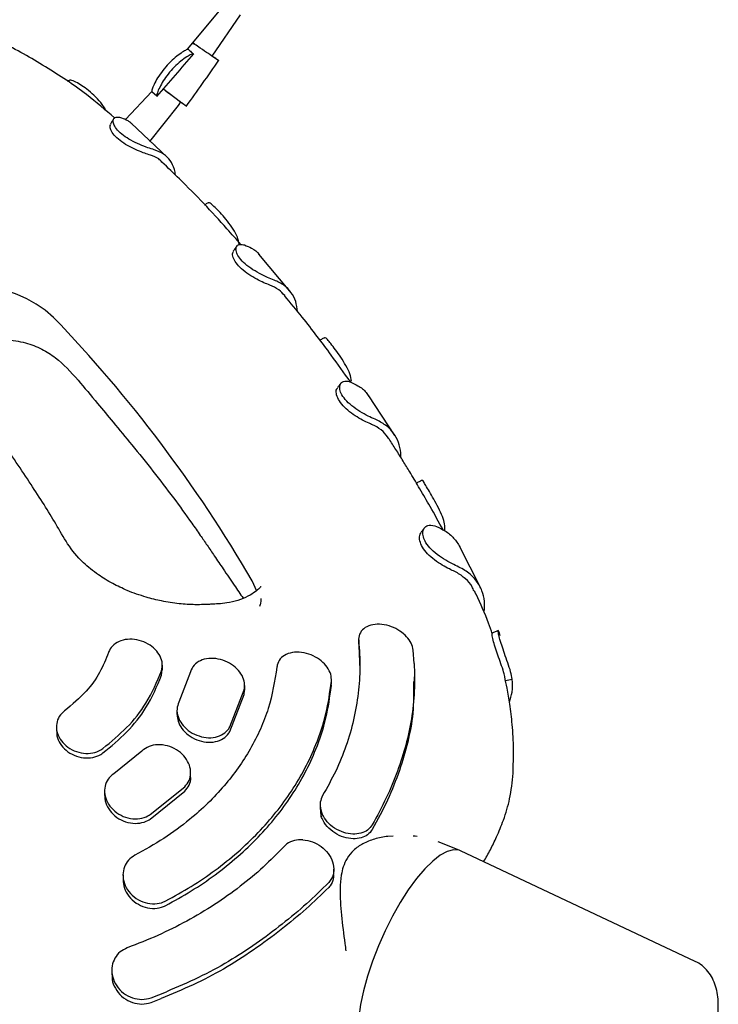
# Model space of a CAD drawing. Units: millimetres. Extents: x 43935 to 56093, y 92000 to 103165.
# Drawn here: x 49882 to 49984, y 97875 to 98019 of the extents above; entities that cross this region are included whole.
import ezdxf

# ---------------------------------------------------------------- set-up
doc = ezdxf.new("R2010")
doc.units = ezdxf.units.MM
doc.header["$LTSCALE"] = 500

msp = doc.modelspace()

# ---------------------------------------------------------------- linework, layer by layer
at = {"color": 7, "linetype": 'Continuous', "lineweight": 25}
for p, q in [((49906.74, 98015.14), (49911.41, 98020.73)), ((49910.33, 98014.12), (49914.45, 98020.15)), ((49907.81, 98015.84), (49907.45, 98015.99)), ((49907.8, 98015.85), (49907.5, 98016.05)), ((49907.58, 98014.43), (49907.56, 98014.45)), ((49910.41, 98014.07), (49911.24, 98013.51)), ((49897.64, 98004.86), (49901.51, 98008.95)), ((49901.49, 98008.96), (49902.23, 98008.29)), ((49902.23, 98008.29), (49902.25, 98008.29)), ((49901.22, 98001.65), (49905.4, 98006.9)), ((49905.4, 98006.9), (49905.75, 98007.41)), ((49903.76, 97999.33), (49898.49, 98004.33)), ((49901.98, 98001.01), (49902.01, 98000.99)), ((49921.71, 97979.73), (49917.16, 97985.13)), ((49937.07, 97958.63), (49933.23, 97964.41)), ((49944.36, 97944.66), (49944.38, 97945.41)), ((49949.62, 97936.25), (49946.51, 97942.42)), ((49916.88, 97935.85), (49916.17, 97937.36)), ((49948.91, 97935.41), (49948.68, 97935.87)), ((49949.96, 97932.99), (49950.15, 97933.04)), ((49931.75, 97928.76), (49931.75, 97928.08)), ((49952.26, 97929.95), (49952.39, 97929.35)), ((49931.76, 97928.08), (49931.76, 97927.85)), ((49931.76, 97927.85), (49931.92, 97924.37)), ((49939.89, 97925.26), (49939.74, 97927.21)), ((49903.05, 97924.32), (49903.05, 97924.98)), ((49902.92, 97923.52), (49903.01, 97924.32)), ((49907.18, 97924.04), (49905.46, 97919.6)), ((49939.94, 97922.6), (49939.94, 97923.28)), ((49915.09, 97921.36), (49915.09, 97922.03)), ((49927.77, 97921.96), (49927.75, 97922.2)), ((49927.79, 97922.2), (49927.79, 97922.88)), ((49953.23, 97922.77), (49954.21, 97922.96)), ((49912.91, 97915.97), (49915.01, 97921.38)), ((49912.91, 97915.3), (49915.01, 97920.71)), ((49915.01, 97920.71), (49915.04, 97921.36)), ((49905.18, 97918.42), (49905.18, 97917.76)), ((49887.55, 97915.98), (49887.55, 97915.33)), ((49900.06, 97912.44), (49895.93, 97909.12)), ((49907.18, 97908.61), (49907.18, 97909.28)), ((49901.26, 97903.15), (49906.31, 97907.22)), ((49894.59, 97906.61), (49894.59, 97905.94)), ((49901.26, 97902.48), (49906.31, 97906.55)), ((49926.12, 97904.56), (49926.12, 97903.89)), ((49936.78, 97899.96), (49936, 97899.95)), ((49940.31, 97899.91), (49940.03, 97899.98)), ((49943.55, 97899.1), (49943.39, 97899.14)), ((49946.55, 97897.87), (49943.55, 97899.1)), ((49980.98, 97881.65), (49946.63, 97897.84)), ((49897.29, 97894.3), (49897.29, 97893.63)), ((49928.12, 97894.44), (49928.12, 97895.13)), ((49895.66, 97880.36), (49895.66, 97879.68)), ((49901.39, 97876.34), (49903.67, 97877.22)), ((49901.39, 97875.66), (49902.88, 97876.23))]:
    msp.add_line(p, q, dxfattribs=at)
at = {"color": 7, "linetype": 'Continuous', "lineweight": 25, "flags": 128}
msp.add_lwpolyline([(49946.63, 97897.84), (49946.45, 97897.91), (49945.64, 97898), (49944.72, 97897.76), (49943.69, 97897.2), (49942.58, 97896.34), (49941.42, 97895.18), (49940.22, 97893.77), (49939.02, 97892.11), (49937.83, 97890.26), (49936.69, 97888.25), (49935.62, 97886.12), (49934.64, 97883.92), (49933.78, 97881.69), (49933.04, 97879.49), (49932.45, 97877.36), (49932.02, 97875.34), (49931.76, 97873.49), (49931.67, 97871.83)], dxfattribs=at)
at = {"color": 7, "linetype": 'Continuous', "lineweight": 25}
for centre, radius, start, end in [((49875.58, 97963.52), 16.93, 46.9246, 131.3365), ((49740.56, 97835.21), 203.16, 30.1872, 43.8218)]:
    msp.add_arc(centre, radius, start, end, dxfattribs=at)
for points, knots in [([(49896.06, 98005.07), (49894.72, 98006.23), (49891.58, 98008.93), (49886, 98012.63), (49879.75, 98016.16), (49875.32, 98018.03), (49873.22, 98018.91)], [0, 0, 0, 0, 0.205651, 0.479896, 0.753229, 1, 1, 1, 1]), ([(49911.24, 98013.51), (49911.25, 98013.49), (49911.28, 98013.47), (49911.22, 98013.5), (49910.82, 98013.77), (49909.82, 98014.46), (49908.82, 98015.14), (49908.07, 98015.66), (49907.81, 98015.84)], [0, 0, 0, 0, 0.078046, 0.156094, 0.470674, 0.675259, 0.885786, 1, 1, 1, 1]), ([(49906.79, 98015.09), (49906.73, 98015.08), (49906.61, 98015.07), (49905.99, 98014.73), (49905.17, 98014.14), (49904.22, 98013.31), (49903.29, 98012.29), (49902.49, 98011.19), (49901.9, 98010.16), (49901.52, 98009.32), (49901.51, 98009.06), (49901.49, 98008.97), (49901.49, 98008.96)], [0, 0, 0, 0, 0.103636, 0.207319, 0.310734, 0.417567, 0.526544, 0.636045, 0.744404, 0.856891, 0.974091, 1, 1, 1, 1]), ([(49902.23, 98008.23), (49903.14, 98009.26), (49904.97, 98011.32), (49906.74, 98013.41), (49907.63, 98014.46)], [0, 0, 0, 0, 0.49963, 1, 1, 1, 1]), ([(49907.56, 98014.45), (49907.49, 98014.44), (49907.34, 98014.43), (49906.65, 98014.06), (49905.75, 98013.41), (49904.78, 98012.54), (49903.88, 98011.51), (49903.15, 98010.47), (49902.61, 98009.49), (49902.25, 98008.65), (49902.25, 98008.4), (49902.24, 98008.31), (49902.23, 98008.29)], [0, 0, 0, 0, 0.112689, 0.225117, 0.333478, 0.439472, 0.541145, 0.641407, 0.742179, 0.851351, 0.975477, 1, 1, 1, 1]), ([(49906.76, 98015.16), (49906.78, 98015.15), (49907.08, 98014.89), (49907.43, 98014.57), (49907.54, 98014.47), (49907.59, 98014.42)], [0, 0, 0, 0, 0.034506, 0.510345, 1, 1, 1, 1]), ([(49906.81, 98015.08), (49906.82, 98015.07), (49906.84, 98015.05), (49906.81, 98015.07), (49906.79, 98015.09)], [0, 0, 0, 0, 0.265421, 1, 1, 1, 1]), ([(49910.44, 98014.04), (49910.44, 98014.04), (49910.42, 98014.05), (49910.18, 98014.21), (49910.02, 98014.32)], [0, 0, 0, 0, 0.306716, 1, 1, 1, 1]), ([(49906.54, 98006.77), (49907.34, 98007.88), (49908.96, 98010.11), (49910.51, 98012.38), (49911.3, 98013.53)], [0, 0, 0, 0, 0.497427, 1, 1, 1, 1]), ([(49894.74, 98006.17), (49894.73, 98006.19), (49894.63, 98006.55), (49894.05, 98007.32), (49893.1, 98008.37), (49892.01, 98009.29), (49891.02, 98009.98), (49890.15, 98010.47), (49889.49, 98010.67), (49889.28, 98010.49), (49889.19, 98010.42)], [0, 0, 0, 0, 0.010018, 0.168265, 0.324772, 0.468811, 0.601464, 0.739191, 0.889746, 1, 1, 1, 1]), ([(49903.18, 98009.31), (49903.33, 98009.2), (49903.83, 98008.82), (49904.54, 98008.29), (49905.25, 98007.76), (49905.49, 98007.59), (49905.6, 98007.51)], [0, 0, 0, 0, 0.115255, 0.381734, 0.706594, 1, 1, 1, 1]), ([(49903.2, 98009.31), (49903.55, 98009.05), (49904.25, 98008.53), (49905.18, 98007.83), (49905.95, 98007.26), (49906.47, 98006.87), (49906.53, 98006.84), (49906.56, 98006.82)], [0, 0, 0, 0, 0.170363, 0.340726, 0.564129, 0.787503, 1, 1, 1, 1]), ([(49905.61, 98007.5), (49905.75, 98007.4), (49906.02, 98007.2), (49906.3, 98007), (49906.44, 98006.9)], [0, 0, 0, 0, 0.500423, 1, 1, 1, 1]), ([(49901.87, 98000.42), (49901.58, 98000.51), (49900.99, 98000.68), (49899.75, 98001.16), (49898.47, 98001.77), (49897.31, 98002.5), (49896.43, 98003.29), (49895.94, 98004.03), (49895.78, 98004.67), (49895.97, 98005.16), (49896.47, 98005.21), (49896.76, 98005.18), (49896.8, 98005.17)], [0, 0, 0, 0, 0.113705, 0.227523, 0.339057, 0.443464, 0.546379, 0.642606, 0.735802, 0.844535, 0.975554, 1, 1, 1, 1]), ([(49896.8, 98005.17), (49897.14, 98005.07), (49897.55, 98004.94), (49897.98, 98004.69), (49898.16, 98004.58), (49898.35, 98004.44), (49898.47, 98004.33), (49898.56, 98004.25)], [0, 0, 0, 0, 0.500002, 0.624765, 0.749527, 0.811902, 1, 1, 1, 1]), ([(49901.29, 97999.63), (49901.03, 97999.71), (49900.51, 97999.87), (49899.41, 98000.3), (49898.23, 98000.86), (49897.09, 98001.56), (49896.14, 98002.36), (49895.56, 98003.14), (49895.33, 98003.78), (49895.44, 98004.01), (49895.49, 98004.11)], [0, 0, 0, 0, 0.128022, 0.256227, 0.386037, 0.514782, 0.648447, 0.780546, 0.903219, 1, 1, 1, 1]), ([(49895.91, 98004.94), (49895.83, 98004.8), (49895.68, 98004.54), (49895.52, 98004.28), (49895.44, 98004.15)], [0, 0, 0, 0, 0.50006, 1, 1, 1, 1]), ([(49901.97, 98001.03), (49901.84, 98001.14), (49901.58, 98001.36), (49901.32, 98001.58), (49901.19, 98001.69)], [0, 0, 0, 0, 0.500173, 1, 1, 1, 1]), ([(49902.99, 97998.61), (49902.84, 97998.77), (49902.39, 97999.25), (49901.73, 97999.48), (49901.29, 97999.63)], [0, 0, 0, 0, 0.341369, 1, 1, 1, 1]), ([(49904.96, 97996.72), (49904.92, 97997), (49904.8, 97997.82), (49904.22, 97998.87), (49903.27, 97999.88), (49902.34, 98000.24), (49901.87, 98000.42)], [0, 0, 0, 0, 0.150104, 0.427821, 0.709446, 1, 1, 1, 1]), ([(49914.53, 97986.55), (49913.85, 97987.32), (49910.99, 97990.6), (49907.16, 97994.63), (49903.84, 97997.79), (49902.99, 97998.61)], [0, 0, 0, 0, 0.185535, 0.790187, 1, 1, 1, 1]), ([(49909.67, 97992.64), (49909.53, 97992.54), (49909.38, 97992.43), (49909.23, 97992.32), (49909.21, 97992.31)], [0, 0, 0, 0, 0.886624, 1, 1, 1, 1]), ([(49914.28, 97986.6), (49914.22, 97986.94), (49914.09, 97987.6), (49913.44, 97988.79), (49912.6, 97989.96), (49911.71, 97991.01), (49910.91, 97991.86), (49910.27, 97992.44), (49909.85, 97992.73), (49909.73, 97992.63), (49909.69, 97992.59)], [0, 0, 0, 0, 0.141963, 0.283991, 0.42167, 0.549482, 0.673542, 0.79697, 0.921986, 1, 1, 1, 1]), ([(49919.39, 97981.34), (49919.08, 97981.46), (49918.47, 97981.7), (49917.23, 97982.3), (49915.97, 97983.04), (49914.89, 97983.89), (49914.17, 97984.75), (49913.81, 97985.52), (49913.79, 97986.17), (49914.12, 97986.62), (49914.69, 97986.57), (49915.01, 97986.5), (49915.05, 97986.49)], [0, 0, 0, 0, 0.112209, 0.225213, 0.339159, 0.449926, 0.547294, 0.642439, 0.741739, 0.850249, 0.97859, 1, 1, 1, 1]), ([(49915.05, 97986.49), (49915.4, 97986.34), (49916.22, 97985.99), (49916.93, 97985.5), (49917.19, 97985.09), (49917.2, 97985.08)], [0, 0, 0, 0, 0.4264313, 0.9891055, 1, 1, 1, 1]), ([(49918.76, 97980.61), (49918.49, 97980.72), (49917.94, 97980.93), (49916.84, 97981.48), (49915.67, 97982.16), (49914.59, 97982.98), (49913.8, 97983.86), (49913.37, 97984.67), (49913.26, 97985.29), (49913.42, 97985.48), (49913.47, 97985.54)], [0, 0, 0, 0, 0.129334, 0.259388, 0.395032, 0.535068, 0.668073, 0.797804, 0.931354, 1, 1, 1, 1]), ([(49913.93, 97986.32), (49913.85, 97986.2), (49913.68, 97985.95), (49913.51, 97985.71), (49913.42, 97985.58)], [0, 0, 0, 0, 0.500064, 1, 1, 1, 1]), ([(49920.94, 97979.08), (49920.67, 97979.38), (49920.09, 97980.03), (49919.22, 97980.41), (49918.76, 97980.61)], [0, 0, 0, 0, 0.469455, 1, 1, 1, 1]), ([(49922.83, 97976.74), (49922.76, 97977.24), (49922.61, 97978.3), (49921.91, 97979.59), (49920.87, 97980.67), (49919.89, 97981.11), (49919.39, 97981.34)], [0, 0, 0, 0, 0.2355212, 0.489209, 0.7407973, 1, 1, 1, 1]), ([(49917.49, 97936.45), (49917.49, 97936.46), (49917.49, 97936.54), (49917.3, 97936.28), (49916.67, 97935.75), (49915.59, 97935.04), (49914.1, 97934.41), (49912.59, 97934.09), (49911.34, 97933.98), (49910.41, 97933.92), (49909.71, 97933.89), (49908.88, 97933.85), (49907.5, 97933.84), (49905.41, 97933.97), (49903.03, 97934.34), (49900.48, 97934.97), (49898.06, 97935.82), (49895.66, 97936.97), (49893.49, 97938.3), (49891.17, 97940.15), (49889.09, 97942.73), (49887.56, 97945.56), (49885.71, 97948.55), (49883.78, 97951.55), (49881.67, 97954.71), (49878.98, 97958.54), (49875.74, 97962.89), (49872.05, 97967.53), (49868.35, 97971.9), (49865.35, 97975.28), (49863.05, 97977.65), (49862.09, 97978.67), (49861.65, 97979.13), (49861.55, 97979.13), (49861.5, 97979.14)], [0, 0, 0, 0, 0.00187, 0.024341, 0.04718, 0.071686, 0.098455, 0.125389, 0.146613, 0.162328, 0.170548, 0.176692, 0.190715, 0.215091, 0.241811, 0.265391, 0.29461, 0.318651, 0.345368, 0.377999, 0.42222, 0.465421, 0.50539, 0.547492, 0.59387, 0.641976, 0.71509, 0.787219, 0.851663, 0.915538, 0.945973, 0.973422, 0.98674, 1, 1, 1, 1]), ([(49930.55, 97966.48), (49929.62, 97967.78), (49927.35, 97970.96), (49924.15, 97975.16), (49921.79, 97978.01), (49920.92, 97979.07)], [0, 0, 0, 0, 0.304143, 0.743673, 1, 1, 1, 1]), ([(49869.89, 97970.05), (49870.54, 97970.4), (49872.13, 97971.27), (49874.72, 97972.05), (49877.57, 97972.56), (49880.28, 97972.68), (49883.02, 97972.27), (49885.47, 97971.3), (49888.05, 97969.64), (49890.59, 97966.93), (49893.35, 97963.53), (49896.03, 97960.34), (49898.74, 97957.08), (49901.71, 97953.38), (49904.61, 97949.58), (49906.88, 97946.46), (49908.52, 97944.11), (49909.63, 97942.49), (49910.74, 97940.85), (49912.05, 97938.93), (49913.5, 97936.77), (49914.44, 97935.42), (49914.87, 97934.79)], [0, 0, 0, 0, 0.029267, 0.071365, 0.10617, 0.144019, 0.187767, 0.229121, 0.270743, 0.350281, 0.420158, 0.475945, 0.543645, 0.621721, 0.700846, 0.77518, 0.809575, 0.837548, 0.868434, 0.907758, 0.957137, 1, 1, 1, 1]), ([(49926.75, 97972.94), (49926.6, 97972.85), (49926.38, 97972.71), (49926.16, 97972.58), (49926.09, 97972.53)], [0, 0, 0, 0, 0.65607, 1, 1, 1, 1]), ([(49930.72, 97966.56), (49930.65, 97966.9), (49930.53, 97967.58), (49929.92, 97968.81), (49929.15, 97970.05), (49928.36, 97971.17), (49927.67, 97972.09), (49927.17, 97972.69), (49926.87, 97972.99), (49926.79, 97972.9), (49926.77, 97972.87)], [0, 0, 0, 0, 0.144041, 0.288066, 0.42748, 0.559908, 0.685699, 0.808939, 0.932887, 1, 1, 1, 1]), ([(49929.16, 97966.27), (49929.08, 97966.16), (49928.91, 97965.93), (49928.73, 97965.7), (49928.64, 97965.58)], [0, 0, 0, 0, 0.500083, 1, 1, 1, 1]), ([(49934.15, 97960.98), (49933.82, 97961.12), (49933.17, 97961.41), (49931.94, 97962.09), (49930.74, 97962.92), (49929.76, 97963.85), (49929.14, 97964.76), (49928.93, 97965.56), (49929.04, 97966.2), (49929.49, 97966.63), (49930.14, 97966.56), (49930.48, 97966.46), (49930.53, 97966.45)], [0, 0, 0, 0, 0.1129965, 0.2265504, 0.3397829, 0.4469707, 0.5478073, 0.6432722, 0.7380198, 0.8492085, 0.9778844, 1, 1, 1, 1]), ([(49930.53, 97966.45), (49930.92, 97966.27), (49931.8, 97965.86), (49932.72, 97965.15), (49933.1, 97964.52), (49933.22, 97964.32)], [0, 0, 0, 0, 0.343117, 0.794725, 1, 1, 1, 1]), ([(49933.48, 97960.3), (49933.2, 97960.42), (49932.62, 97960.68), (49931.52, 97961.3), (49930.41, 97962.06), (49929.43, 97962.96), (49928.73, 97963.9), (49928.45, 97964.74), (49928.45, 97965.33), (49928.63, 97965.49), (49928.69, 97965.54)], [0, 0, 0, 0, 0.13313, 0.266852, 0.404987, 0.544021, 0.683246, 0.819077, 0.949114, 1, 1, 1, 1]), ([(49937.9, 97955.44), (49937.91, 97955.64), (49937.93, 97956.42), (49937.62, 97957.65), (49936.89, 97959.03), (49935.75, 97960.19), (49934.68, 97960.72), (49934.15, 97960.98)], [0, 0, 0, 0, 0.080102, 0.303073, 0.532511, 0.762687, 1, 1, 1, 1]), ([(49936.19, 97958.12), (49935.92, 97958.49), (49935.36, 97959.25), (49934.36, 97959.91), (49933.67, 97960.22), (49933.48, 97960.3)], [0, 0, 0, 0, 0.401535, 0.839567, 1, 1, 1, 1]), ([(49940.71, 97950.78), (49940.65, 97950.89), (49940.17, 97951.73), (49939.35, 97953.09), (49938.23, 97954.92), (49937.23, 97956.53), (49936.53, 97957.61), (49936.2, 97958.13)], [0, 0, 0, 0, 0.042307, 0.340233, 0.551546, 0.787258, 1, 1, 1, 1]), ([(49941.05, 97952.06), (49940.9, 97951.98), (49940.59, 97951.82), (49940.29, 97951.67), (49940.14, 97951.59)], [0, 0, 0, 0, 0.500062, 1, 1, 1, 1]), ([(49944.38, 97945.41), (49944.31, 97945.75), (49944.18, 97946.43), (49943.62, 97947.69), (49942.92, 97948.98), (49942.24, 97950.16), (49941.67, 97951.13), (49941.29, 97951.78), (49941.1, 97952.09), (49941.07, 97952.02), (49941.06, 97952)], [0, 0, 0, 0, 0.1436422, 0.2882743, 0.4329819, 0.5654294, 0.6942888, 0.821004, 0.9471667, 1, 1, 1, 1]), ([(49944.1, 97944.8), (49943.48, 97945.94), (49942.37, 97947.95), (49941.21, 97949.93), (49940.71, 97950.78)], [0, 0, 0, 0, 0.5700563, 1, 1, 1, 1]), ([(49941.4, 97945.11), (49941.32, 97945), (49941.15, 97944.79), (49940.99, 97944.58), (49940.9, 97944.47)], [0, 0, 0, 0, 0.500057, 1, 1, 1, 1]), ([(49945.94, 97939.6), (49945.57, 97939.77), (49944.83, 97940.12), (49943.55, 97940.93), (49942.39, 97941.87), (49941.56, 97942.87), (49941.16, 97943.79), (49941.11, 97944.6), (49941.41, 97945.23), (49942.1, 97945.59), (49942.78, 97945.4), (49943.16, 97945.3)], [0, 0, 0, 0, 0.118464, 0.236968, 0.353382, 0.461289, 0.554515, 0.650297, 0.752684, 0.859448, 1, 1, 1, 1]), ([(49943.16, 97945.3), (49943.57, 97945.09), (49944.53, 97944.63), (49945.73, 97943.65), (49946.28, 97942.76), (49946.56, 97942.31)], [0, 0, 0, 0, 0.277981, 0.638773, 1, 1, 1, 1]), ([(49945.26, 97938.96), (49944.94, 97939.12), (49944.28, 97939.44), (49943.13, 97940.17), (49942.05, 97941.04), (49941.19, 97942.02), (49940.72, 97942.98), (49940.59, 97943.86), (49940.8, 97944.27), (49940.91, 97944.47)], [0, 0, 0, 0, 0.144411, 0.28939, 0.437371, 0.584215, 0.719909, 0.856976, 1, 1, 1, 1]), ([(49948.58, 97935.83), (49948.52, 97936.05), (49948.31, 97936.75), (49947.38, 97937.67), (49946.31, 97938.48), (49945.52, 97938.85), (49945.26, 97938.96)], [0, 0, 0, 0, 0.155653, 0.4915989, 0.8372461, 1, 1, 1, 1]), ([(49950.15, 97933.04), (49950.17, 97933.48), (49950.2, 97934.47), (49949.84, 97935.92), (49949.02, 97937.38), (49947.76, 97938.67), (49946.55, 97939.29), (49945.94, 97939.6)], [0, 0, 0, 0, 0.154051, 0.352221, 0.556138, 0.774212, 1, 1, 1, 1]), ([(49917.46, 97934.77), (49917.45, 97934.56), (49917.44, 97934.14), (49917.32, 97933.76), (49917.26, 97933.58)], [0, 0, 0, 0, 0.511623, 1, 1, 1, 1]), ([(49951.29, 97929.6), (49951.12, 97930.12), (49950.46, 97932.08), (49949.58, 97933.97), (49948.93, 97935.37)], [0, 0, 0, 0, 0.262819, 1, 1, 1, 1]), ([(49939.74, 97927.21), (49939.67, 97927.55), (49939.52, 97928.22), (49938.8, 97929.2), (49937.79, 97930.05), (49936.53, 97930.68), (49935.14, 97931.02), (49933.79, 97930.98), (49932.66, 97930.56), (49931.94, 97929.8), (49931.73, 97929.06), (49931.76, 97928.63), (49931.76, 97928.53)], [0, 0, 0, 0, 0.100188, 0.200298, 0.302594, 0.409974, 0.522815, 0.639263, 0.755299, 0.86652, 0.971025, 1, 1, 1, 1]), ([(49902.92, 97924.18), (49902.99, 97924.53), (49903.13, 97925.22), (49902.78, 97926.32), (49902.05, 97927.33), (49900.98, 97928.15), (49899.67, 97928.69), (49898.27, 97928.86), (49896.96, 97928.64), (49895.91, 97928.05), (49895.37, 97927.38), (49895.21, 97926.95), (49895.18, 97926.85)], [0, 0, 0, 0, 0.104414, 0.208788, 0.314293, 0.422174, 0.532348, 0.643675, 0.754336, 0.86274, 0.968426, 1, 1, 1, 1]), ([(49953.11, 97923.32), (49953.08, 97923.46), (49953, 97923.9), (49952.67, 97924.9), (49952.23, 97926.16), (49951.8, 97927.39), (49951.46, 97928.51), (49951.28, 97929.31), (49951.24, 97929.7), (49951.27, 97929.66), (49951.28, 97929.65)], [0, 0, 0, 0, 0.062214, 0.207381, 0.353939, 0.494228, 0.645305, 0.802825, 0.947262, 1, 1, 1, 1]), ([(49952.2, 97930.06), (49952.05, 97930), (49951.73, 97929.88), (49951.42, 97929.76), (49951.26, 97929.7)], [0, 0, 0, 0, 0.500065, 1, 1, 1, 1]), ([(49954.21, 97922.96), (49954.15, 97923.3), (49954.02, 97923.99), (49953.58, 97925.32), (49953.09, 97926.68), (49952.66, 97927.95), (49952.33, 97929.03), (49952.18, 97929.74), (49952.16, 97930.08), (49952.2, 97930.02), (49952.21, 97930.01)], [0, 0, 0, 0, 0.146196, 0.292725, 0.435977, 0.565899, 0.702102, 0.836087, 0.962443, 1, 1, 1, 1]), ([(49931.76, 97928.53), (49931.85, 97927.26), (49932.02, 97924.71), (49931.75, 97920.85), (49931.08, 97916.99), (49929.97, 97913.18), (49928.47, 97909.47), (49927.15, 97907.11), (49926.48, 97905.93)], [0, 0, 0, 0, 0.164476, 0.328952, 0.498205, 0.667459, 0.833142, 1, 1, 1, 1]), ([(49895.18, 97926.85), (49894.78, 97925.87), (49893.98, 97923.88), (49891.87, 97920.94), (49889.85, 97919.25), (49888.75, 97918.33)], [0, 0, 0, 0, 0.306248, 0.621378, 1, 1, 1, 1]), ([(49915.01, 97921.38), (49915.06, 97921.72), (49915.15, 97922.41), (49914.75, 97923.5), (49913.99, 97924.51), (49912.89, 97925.34), (49911.56, 97925.88), (49910.15, 97926.06), (49908.85, 97925.84), (49907.83, 97925.24), (49907.34, 97924.56), (49907.21, 97924.13), (49907.18, 97924.04)], [0, 0, 0, 0, 0.102842, 0.205631, 0.309944, 0.417663, 0.528873, 0.642124, 0.754757, 0.864172, 0.969392, 1, 1, 1, 1]), ([(49927.77, 97922.64), (49927.77, 97922.98), (49927.75, 97923.67), (49927.19, 97924.72), (49926.31, 97925.66), (49925.13, 97926.41), (49923.76, 97926.87), (49922.36, 97926.96), (49921.13, 97926.64), (49920.24, 97925.97), (49919.87, 97925.26), (49919.81, 97924.82), (49919.8, 97924.72)], [0, 0, 0, 0, 0.101423, 0.202781, 0.306003, 0.413545, 0.525663, 0.640668, 0.755146, 0.865533, 0.97035, 1, 1, 1, 1]), ([(49919.8, 97924.72), (49919.47, 97922.69), (49918.98, 97919.61), (49917.43, 97915.64), (49915.48, 97911.79), (49912.89, 97908.14), (49909.75, 97904.78), (49906.82, 97902.18), (49903.31, 97899.57), (49900.46, 97897.98), (49899.03, 97897.19)], [0, 0, 0, 0, 0.185673, 0.281289, 0.376905, 0.562578, 0.658192, 0.753807, 0.876155, 1, 1, 1, 1]), ([(49939.89, 97925.26), (49939.91, 97923.91), (49939.97, 97921.19), (49939.53, 97917.16), (49938.71, 97913.28), (49937.48, 97909.5), (49935.87, 97905.55), (49934.46, 97902.95), (49933.75, 97901.65)], [0, 0, 0, 0, 0.167054, 0.335144, 0.498782, 0.663392, 0.831094, 1, 1, 1, 1]), ([(49894.35, 97912.82), (49895.55, 97913.8), (49897.99, 97915.81), (49901.01, 97919.63), (49902.25, 97922.58), (49902.92, 97924.18)], [0, 0, 0, 0, 0.306455, 0.621797, 1, 1, 1, 1]), ([(49894.35, 97912.15), (49895.55, 97913.14), (49897.99, 97915.15), (49901.01, 97918.97), (49902.25, 97921.91), (49902.92, 97923.52)], [0, 0, 0, 0, 0.306458, 0.621802, 1, 1, 1, 1]), ([(49954.33, 97909.18), (49954.37, 97910.35), (49954.46, 97912.74), (49954.26, 97916.12), (49953.91, 97919.11), (49953.53, 97921.44), (49953.24, 97922.77), (49953.11, 97923.32)], [0, 0, 0, 0, 0.245932, 0.50294, 0.712948, 0.879296, 1, 1, 1, 1]), ([(49903.54, 97890.51), (49904.8, 97891.2), (49907.32, 97892.59), (49910.83, 97894.99), (49914.12, 97897.62), (49917.09, 97900.46), (49919.71, 97903.45), (49922.01, 97906.59), (49923.97, 97909.9), (49925.7, 97913.68), (49927.11, 97917.93), (49927.55, 97921.06), (49927.77, 97922.64)], [0, 0, 0, 0, 0.092897, 0.185794, 0.281389, 0.376985, 0.469882, 0.562778, 0.658374, 0.75397, 0.876238, 1, 1, 1, 1]), ([(49903.54, 97889.83), (49904.8, 97890.53), (49907.32, 97891.92), (49910.83, 97894.32), (49914.12, 97896.95), (49917.09, 97899.79), (49919.71, 97902.77), (49922.01, 97905.92), (49923.97, 97909.22), (49925.7, 97913), (49927.11, 97917.25), (49927.55, 97920.38), (49927.77, 97921.96)], [0, 0, 0, 0, 0.0928967, 0.1857934, 0.281389, 0.3769845, 0.4698812, 0.5627779, 0.6583735, 0.7539691, 0.8762372, 1, 1, 1, 1]), ([(49939.78, 97922.61), (49939.8, 97921.06), (49939.82, 97918.05), (49938.99, 97913.73), (49937.77, 97909.58), (49936.07, 97905.25), (49934.52, 97902.38), (49933.75, 97900.95)], [0, 0, 0, 0, 0.206674, 0.4020511, 0.597444, 0.7986679, 1, 1, 1, 1]), ([(49953.81, 97919.65), (49953.96, 97920.11), (49954.34, 97921.24), (49954.26, 97922.32), (49954.21, 97922.96)], [0, 0, 0, 0, 0.411996, 1, 1, 1, 1]), ([(49905.46, 97919.6), (49905.34, 97919.27), (49905.1, 97918.6), (49905.28, 97917.46), (49905.85, 97916.37), (49906.8, 97915.41), (49908.05, 97914.7), (49909.45, 97914.34), (49910.82, 97914.41), (49911.99, 97914.87), (49912.63, 97915.47), (49912.86, 97915.87), (49912.91, 97915.97)], [0, 0, 0, 0, 0.102646, 0.205229, 0.309579, 0.417624, 0.529085, 0.642173, 0.754321, 0.86345, 0.96895, 1, 1, 1, 1]), ([(49888.75, 97918.33), (49888.46, 97918.06), (49887.89, 97917.54), (49887.52, 97916.46), (49887.55, 97915.3), (49888.03, 97914.16), (49888.92, 97913.15), (49890.12, 97912.42), (49891.5, 97912.05), (49892.87, 97912.1), (49893.82, 97912.45), (49894.25, 97912.74), (49894.35, 97912.82)], [0, 0, 0, 0, 0.103906, 0.2077809, 0.3125987, 0.4198141, 0.5295425, 0.6407453, 0.751649, 0.8606443, 0.967103, 1, 1, 1, 1]), ([(49905.21, 97917.76), (49905.23, 97917.45), (49905.28, 97916.76), (49905.86, 97915.7), (49906.8, 97914.74), (49908.05, 97914.03), (49909.45, 97913.68), (49910.82, 97913.74), (49911.99, 97914.2), (49912.63, 97914.8), (49912.86, 97915.21), (49912.91, 97915.3)], [0, 0, 0, 0, 0.100043, 0.218167, 0.340503, 0.466736, 0.594823, 0.721841, 0.845416, 0.964856, 1, 1, 1, 1]), ([(49887.6, 97915.33), (49887.59, 97915.11), (49887.58, 97914.49), (49888.05, 97913.5), (49888.91, 97912.49), (49890.12, 97911.76), (49891.5, 97911.39), (49892.87, 97911.44), (49893.82, 97911.78), (49894.25, 97912.08), (49894.35, 97912.15)], [0, 0, 0, 0, 0.082242, 0.225371, 0.371887, 0.520386, 0.668477, 0.813992, 0.956092, 1, 1, 1, 1]), ([(49906.31, 97907.22), (49906.55, 97907.51), (49907.03, 97908.09), (49907.25, 97909.21), (49907.06, 97910.38), (49906.44, 97911.51), (49905.44, 97912.48), (49904.15, 97913.15), (49902.73, 97913.42), (49901.39, 97913.27), (49900.52, 97912.85), (49900.14, 97912.51), (49900.06, 97912.44)], [0, 0, 0, 0, 0.102879, 0.20571, 0.309921, 0.417306, 0.528034, 0.640901, 0.753547, 0.863454, 0.969358, 1, 1, 1, 1]), ([(49895.93, 97909.12), (49895.63, 97908.87), (49895.03, 97908.37), (49894.6, 97907.29), (49894.56, 97906.11), (49894.96, 97904.9), (49895.79, 97903.81), (49896.97, 97902.97), (49898.35, 97902.51), (49899.74, 97902.5), (49900.7, 97902.8), (49901.15, 97903.08), (49901.26, 97903.15)], [0, 0, 0, 0, 0.1022934, 0.204534, 0.308313, 0.4157723, 0.5269456, 0.6401635, 0.7527087, 0.8622246, 0.9679389, 1, 1, 1, 1]), ([(49906.31, 97906.55), (49906.54, 97906.84), (49907.01, 97907.42), (49907.25, 97908.18), (49907.18, 97908.58), (49907.17, 97908.61)], [0, 0, 0, 0, 0.485884, 0.971538, 1, 1, 1, 1]), ([(49950.03, 97896.24), (49950.37, 97896.82), (49951.04, 97897.98), (49952.02, 97900.01), (49953.03, 97902.48), (49953.98, 97905.58), (49954.22, 97907.93), (49954.35, 97909.19)], [0, 0, 0, 0, 0.1511735, 0.3045301, 0.4974538, 0.729684, 1, 1, 1, 1]), ([(49894.64, 97905.94), (49894.63, 97905.78), (49894.59, 97905.22), (49894.98, 97904.23), (49895.79, 97903.14), (49896.97, 97902.3), (49898.35, 97901.84), (49899.74, 97901.83), (49900.7, 97902.13), (49901.15, 97902.41), (49901.26, 97902.48)], [0, 0, 0, 0, 0.058745, 0.204967, 0.356278, 0.510385, 0.663561, 0.812581, 0.956395, 1, 1, 1, 1]), ([(49926.48, 97905.93), (49926.34, 97905.61), (49926.06, 97904.96), (49926.13, 97903.98), (49926.34, 97903.4), (49926.43, 97903.19)], [0, 0, 0, 0, 0.38741, 0.774527, 1, 1, 1, 1]), ([(49926.16, 97903.89), (49926.16, 97903.65), (49926.15, 97903.31), (49926.26, 97902.97), (49926.29, 97902.88)], [0, 0, 0, 0, 0.7253075, 1, 1, 1, 1]), ([(49933.75, 97900.95), (49933.54, 97900.67), (49933.12, 97900.12), (49932.11, 97899.67), (49930.91, 97899.54), (49929.56, 97899.78), (49928.22, 97900.4), (49927.09, 97901.36), (49926.51, 97902.26), (49926.32, 97902.78), (49926.29, 97902.88)], [0, 0, 0, 0, 0.125463, 0.250779, 0.380446, 0.520508, 0.667741, 0.816896, 0.96466, 1, 1, 1, 1]), ([(49933.75, 97901.65), (49933.54, 97901.37), (49933.12, 97900.81), (49932.09, 97900.36), (49930.88, 97900.23), (49929.53, 97900.47), (49928.2, 97901.09), (49927.08, 97902.03), (49926.64, 97902.81), (49926.43, 97903.19)], [0, 0, 0, 0, 0.1324471, 0.2647666, 0.4009837, 0.5469912, 0.7002047, 0.8557784, 1, 1, 1, 1]), ([(49936, 97899.95), (49935.35, 97899.84), (49934.11, 97899.63), (49932.39, 97898.95), (49930.99, 97897.99), (49930.04, 97896.8), (49929.48, 97895.55), (49929.14, 97894.07), (49928.97, 97891.74), (49929.21, 97888.4), (49929.6, 97885.3), (49929.83, 97883.56), (49929.88, 97883.2)], [0, 0, 0, 0, 0.10096, 0.19499, 0.281654, 0.361255, 0.430964, 0.491839, 0.588089, 0.768505, 0.952808, 1, 1, 1, 1]), ([(49940.03, 97899.98), (49940.02, 97899.98), (49939.93, 97900.01), (49939.83, 97899.99), (49939.74, 97899.98)], [0, 0, 0, 0, 0.127691, 1, 1, 1, 1]), ([(49920.86, 97898.48), (49919.86, 97897.46), (49917.87, 97895.42), (49914.45, 97892.58), (49910.71, 97889.93), (49906.67, 97887.53), (49902.42, 97885.4), (49899.43, 97884.23), (49897.92, 97883.65)], [0, 0, 0, 0, 0.164472, 0.328944, 0.498193, 0.667442, 0.833133, 1, 1, 1, 1]), ([(49923.6, 97899.45), (49923.18, 97899.44), (49922.32, 97899.42), (49921.4, 97898.99), (49920.99, 97898.6), (49920.86, 97898.48)], [0, 0, 0, 0, 0.403219, 0.807106, 1, 1, 1, 1]), ([(49923.6, 97899.45), (49924.07, 97899.38), (49925.01, 97899.24), (49926.32, 97898.51), (49927.36, 97897.49), (49928.02, 97896.22), (49928.19, 97894.91), (49927.92, 97893.87), (49927.53, 97893.38), (49927.38, 97893.2)], [0, 0, 0, 0, 0.151456, 0.30277, 0.457329, 0.612965, 0.766178, 0.911139, 1, 1, 1, 1]), ([(49899.03, 97897.19), (49898.69, 97896.97), (49898.03, 97896.53), (49897.43, 97895.49), (49897.21, 97894.31), (49897.43, 97893.03), (49898.1, 97891.82), (49899.17, 97890.82), (49900.51, 97890.19), (49901.92, 97890.02), (49902.94, 97890.22), (49903.43, 97890.46), (49903.54, 97890.51)], [0, 0, 0, 0, 0.100853, 0.201632, 0.304485, 0.412175, 0.524696, 0.639826, 0.753941, 0.863936, 0.968909, 1, 1, 1, 1]), ([(49928.05, 97894.44), (49928.07, 97894.21), (49928.1, 97893.58), (49927.76, 97892.93), (49927.45, 97892.57), (49927.38, 97892.49)], [0, 0, 0, 0, 0.31184, 0.853655, 1, 1, 1, 1]), ([(49897.29, 97893.63), (49897.33, 97893.21), (49897.41, 97892.36), (49898.11, 97891.14), (49899.17, 97890.14), (49900.51, 97889.51), (49901.92, 97889.34), (49902.94, 97889.54), (49903.43, 97889.78), (49903.54, 97889.83)], [0, 0, 0, 0, 0.15331, 0.315415, 0.481288, 0.645678, 0.804097, 0.955253, 1, 1, 1, 1]), ([(49927.38, 97893.2), (49926.32, 97892.15), (49924.2, 97890.06), (49920.63, 97887.13), (49916.81, 97884.22), (49912.72, 97881.58), (49908.35, 97879.23), (49905.23, 97877.89), (49903.67, 97877.22)], [0, 0, 0, 0, 0.166989, 0.335019, 0.498762, 0.663475, 0.83121, 1, 1, 1, 1]), ([(49927.38, 97892.49), (49926.3, 97891.44), (49924.14, 97889.32), (49920.43, 97886.29), (49916.39, 97883.25), (49912.08, 97880.52), (49907.58, 97878.18), (49904.45, 97876.88), (49902.88, 97876.23)], [0, 0, 0, 0, 0.166068, 0.332059, 0.502846, 0.673633, 0.83631, 1, 1, 1, 1]), ([(49897.92, 97883.65), (49897.55, 97883.47), (49896.81, 97883.11), (49896.05, 97882.15), (49895.63, 97880.98), (49895.64, 97879.67), (49896.11, 97878.35), (49897.03, 97877.2), (49898.28, 97876.39), (49899.69, 97876.04), (49900.74, 97876.12), (49901.27, 97876.3), (49901.39, 97876.34)], [0, 0, 0, 0, 0.099748, 0.199409, 0.301532, 0.409434, 0.523109, 0.639869, 0.755304, 0.865689, 0.970025, 1, 1, 1, 1]), ([(49984.04, 97872), (49984.07, 97872.16), (49984.2, 97872.79), (49984.31, 97873.84), (49984.38, 97875.17), (49984.31, 97876.47), (49984.09, 97877.72), (49983.68, 97878.9), (49983.07, 97879.96), (49982.25, 97880.85), (49981.52, 97881.43), (49981.04, 97881.6), (49980.95, 97881.64)], [0, 0, 0, 0, 0.039533, 0.157529, 0.278797, 0.403748, 0.53074, 0.650619, 0.761479, 0.868002, 0.974487, 1, 1, 1, 1]), ([(49895.71, 97879.68), (49895.7, 97879.46), (49895.67, 97878.79), (49896.13, 97877.67), (49897.02, 97876.52), (49898.29, 97875.71), (49899.68, 97875.36), (49900.74, 97875.44), (49901.27, 97875.62), (49901.39, 97875.66)], [0, 0, 0, 0, 0.085026, 0.26115, 0.44206, 0.620926, 0.791911, 0.953469, 1, 1, 1, 1])]:
    msp.add_open_spline(points, degree=3, knots=knots, dxfattribs=at)

doc.saveas('drawing.dxf')
